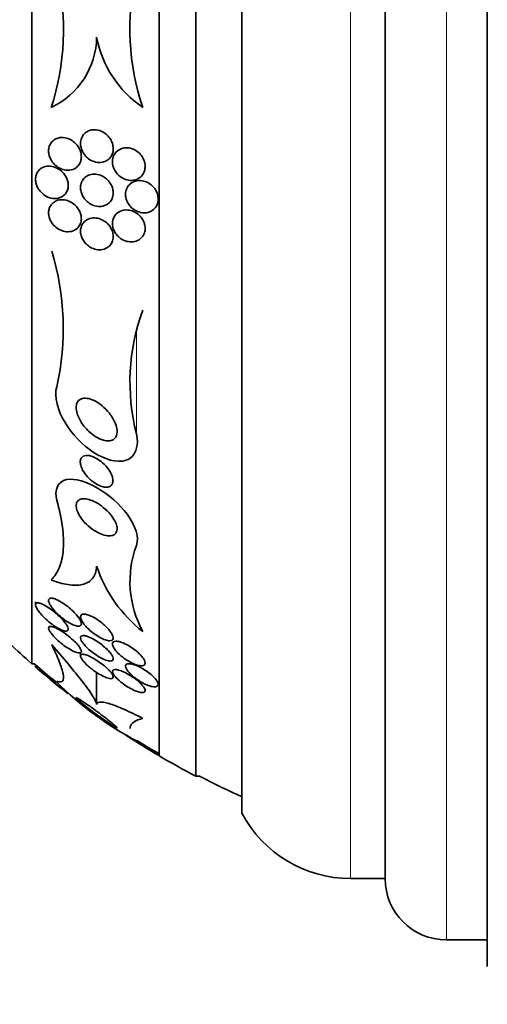
# Model space of a CAD drawing. Units: millimetres. Extents: x 0 to 1443, y 0 to 1205.
# Drawn here: x 311 to 322, y 648 to 672 of the extents above; entities that cross this region are included whole.
import ezdxf
from ezdxf import colors
from ezdxf.entities.mleader import LeaderData, LeaderLine
from ezdxf.math import Vec2, Vec3

# ---------------------------------------------------------------- set-up
doc = ezdxf.new("R2010")
doc.units = ezdxf.units.MM
doc.layers.add('DV2_Défaut', color=7, linetype='Continuous')
doc.layers.add('Défaut', color=7, linetype='Continuous')

# ---------------------------------------------------------------- blocks, each defined once
blk = doc.blocks.new('_DOT')
at = {"color": 0}
blk.add_line((0, 0), (-1, 0), dxfattribs=at)
at = {"color": 0, "const_width": 0.333}
blk.add_lwpolyline([(-0.1665, 0, 1), (0.1665, 0, 1)], format="xyb", close=True, dxfattribs=at)
blk = doc.blocks.new('SE1')
at = {"layer": 'DV2_Défaut', "color": 7, "linetype": 'Continuous', "lineweight": 35}
for p, q in [((322.48, 649.198), (322.48, 694.508)), ((319.98, 651.353), (319.98, 692.353)), ((316.48, 652.947), (316.48, 690.759)), ((315.354, 653.853), (315.354, 689.853)), ((314.452, 654.353), (314.452, 689.353)), ((311.341, 656.603), (311.341, 687.103)), ((311.432, 668.46), (311.432, 668.441)), ((311.432, 658.114), (311.432, 658.04)), ((312.532, 656.875), (312.532, 656.791)), ((311.341, 656.603), (311.401, 656.603)), ((311.432, 656.576), (311.432, 656.521)), ((311.752, 656.303), (311.752, 656.269)), ((312.926, 655.603), (312.926, 656.389)), ((313.332, 656.278), (313.332, 656.359)), ((314.112, 654.577), (314.112, 654.604)), ((314.432, 654.366), (314.432, 654.411)), ((315.354, 653.853), (315.44, 653.853)), ((319.13, 651.353), (319.98, 651.353)), ((321.48, 649.853), (322.48, 649.853))]:
    blk.add_line(p, q, dxfattribs=at)
at = {"layer": 'DV2_Défaut', "color": 7, "linetype": 'Continuous', "lineweight": 18}
for p, q in [((321.48, 649.853), (321.48, 693.853)), ((319.13, 651.353), (319.13, 692.353)), ((313.899, 662.225), (313.899, 664.697))]:
    blk.add_line(p, q, dxfattribs=at)
at = {"layer": 'DV2_Défaut', "color": 7, "linetype": 'Continuous', "lineweight": 35}
for centre, radius, start, end in [((306.115, 672.074), 6, 341.7711, 13.35), ((319.617, 672.104), 5.877, 166.652, 198.9216), ((310.994, 671.947), 1.932, 295.1206, 359.1908), ((315.564, 672.421), 2.685, 190.7686, 235.8888), ((305.625, 664.796), 6.486, 347.3265, 16.9686), ((318.799, 663.479), 5.058, 159.617, 194.3537), ((316.273, 658.614), 2.532, 159.6282, 208.9861), ((316.172, 660.083), 3.426, 198.6398, 231.8924), ((324.74, 671.853), 20.3, 226.6022, 228.6972), ((324.74, 671.853), 20.26, 228.8247, 230.8143), ((343.756, 694.923), 50.193, 229.9096, 231.093), ((324.74, 671.853), 20.3, 229.0496, 231.9598), ((317.628, 661.828), 8.027, 224.8959, 242.5297), ((324.74, 671.853), 20.3, 236.8406, 239.4771), ((324.74, 671.853), 20.26, 237.7417, 239.4839), ((324.74, 671.853), 20.3, 239.5497, 242.4614), ((324.74, 671.853), 20.26, 242.6769, 245.9388), ((319.13, 654.353), 3, 207.9529, 270), ((321.48, 651.353), 1.5, 180, 270)]:
    blk.add_arc(centre, radius, start, end, dxfattribs=at)
for points, knots in [([(313.293, 669.026), (313.309, 669.056), (313.32, 669.09), (313.327, 669.126), (313.333, 669.161), (313.334, 669.199), (313.33, 669.236), (313.325, 669.273), (313.316, 669.309), (313.303, 669.343), (313.289, 669.38), (313.27, 669.415), (313.248, 669.446), (313.223, 669.482), (313.193, 669.515), (313.162, 669.542), (313.124, 669.574), (313.082, 669.6), (313.039, 669.618), (312.989, 669.64), (312.937, 669.652), (312.886, 669.654), (312.831, 669.657), (312.776, 669.648), (312.726, 669.626), (312.689, 669.61), (312.654, 669.587), (312.625, 669.557), (312.601, 669.532), (312.579, 669.501), (312.564, 669.467), (312.548, 669.433), (312.537, 669.393), (312.534, 669.353), (312.53, 669.317), (312.533, 669.279), (312.539, 669.243), (312.546, 669.207), (312.558, 669.171), (312.573, 669.138), (312.59, 669.101), (312.611, 669.067), (312.635, 669.037), (312.663, 669.001), (312.696, 668.969), (312.731, 668.944), (312.773, 668.913), (312.818, 668.89), (312.864, 668.875), (312.916, 668.857), (312.971, 668.85), (313.024, 668.854), (313.078, 668.858), (313.132, 668.874), (313.179, 668.903), (313.21, 668.923), (313.24, 668.949), (313.264, 668.98), (313.275, 668.994), (313.285, 669.01), (313.293, 669.026)], [0, 0, 0, 0, 0.04002, 0.04002, 0.04002, 0.080122, 0.080122, 0.080122, 0.119457, 0.119457, 0.119457, 0.161787, 0.161787, 0.161787, 0.210754, 0.210754, 0.210754, 0.268998, 0.268998, 0.268998, 0.336869, 0.336869, 0.336869, 0.40979, 0.40979, 0.40979, 0.462853, 0.462853, 0.462853, 0.507074, 0.507074, 0.507074, 0.55163, 0.55163, 0.55163, 0.591234, 0.591234, 0.591234, 0.630492, 0.630492, 0.630492, 0.674108, 0.674108, 0.674108, 0.725599, 0.725599, 0.725599, 0.787131, 0.787131, 0.787131, 0.857532, 0.857532, 0.857532, 0.92981, 0.92981, 0.92981, 0.978135, 0.978135, 0.978135, 1, 1, 1, 1]), ([(312.506, 668.819), (312.522, 668.847), (312.535, 668.878), (312.543, 668.912), (312.551, 668.946), (312.554, 668.983), (312.551, 669.02), (312.549, 669.055), (312.542, 669.091), (312.531, 669.124), (312.519, 669.16), (312.503, 669.194), (312.485, 669.225), (312.463, 669.261), (312.437, 669.293), (312.409, 669.321), (312.375, 669.355), (312.337, 669.383), (312.298, 669.405), (312.251, 669.432), (312.201, 669.45), (312.151, 669.458), (312.095, 669.468), (312.038, 669.467), (311.985, 669.452), (311.944, 669.441), (311.904, 669.421), (311.869, 669.393), (311.842, 669.371), (311.817, 669.343), (311.798, 669.31), (311.781, 669.282), (311.768, 669.25), (311.761, 669.215), (311.753, 669.181), (311.75, 669.143), (311.753, 669.106), (311.756, 669.072), (311.763, 669.036), (311.774, 669.003), (311.785, 668.968), (311.801, 668.934), (311.82, 668.904), (311.846, 668.86), (311.879, 668.821), (311.915, 668.788), (311.96, 668.748), (312.01, 668.717), (312.061, 668.696), (312.112, 668.675), (312.166, 668.664), (312.219, 668.664), (312.275, 668.663), (312.332, 668.675), (312.383, 668.702), (312.416, 668.719), (312.448, 668.743), (312.474, 668.774), (312.486, 668.787), (312.496, 668.802), (312.506, 668.819)], [0, 0, 0, 0, 0.038611, 0.038611, 0.038611, 0.077379, 0.077379, 0.077379, 0.114578, 0.114578, 0.114578, 0.153713, 0.153713, 0.153713, 0.199009, 0.199009, 0.199009, 0.253924, 0.253924, 0.253924, 0.320382, 0.320382, 0.320382, 0.395836, 0.395836, 0.395836, 0.454195, 0.454195, 0.454195, 0.500339, 0.500339, 0.500339, 0.539403, 0.539403, 0.539403, 0.578649, 0.578649, 0.578649, 0.615226, 0.615226, 0.615226, 0.654036, 0.654036, 0.654036, 0.710153, 0.710153, 0.710153, 0.780187, 0.780187, 0.780187, 0.850863, 0.850863, 0.850863, 0.927412, 0.927412, 0.927412, 0.977646, 0.977646, 0.977646, 1, 1, 1, 1]), ([(314.047, 668.551), (314.068, 668.579), (314.084, 668.612), (314.096, 668.647), (314.107, 668.683), (314.113, 668.722), (314.112, 668.761), (314.112, 668.798), (314.106, 668.837), (314.096, 668.873), (314.085, 668.911), (314.069, 668.947), (314.049, 668.98), (314.027, 669.016), (314.001, 669.049), (313.972, 669.078), (313.938, 669.111), (313.901, 669.138), (313.861, 669.159), (313.816, 669.184), (313.768, 669.2), (313.72, 669.208), (313.667, 669.216), (313.613, 669.215), (313.563, 669.202), (313.513, 669.19), (313.466, 669.166), (313.426, 669.131), (313.398, 669.107), (313.373, 669.077), (313.354, 669.043), (313.336, 669.008), (313.322, 668.968), (313.316, 668.926), (313.311, 668.889), (313.311, 668.85), (313.317, 668.811), (313.323, 668.774), (313.334, 668.737), (313.349, 668.703), (313.365, 668.666), (313.386, 668.632), (313.41, 668.601), (313.438, 668.565), (313.47, 668.534), (313.504, 668.509), (313.544, 668.479), (313.587, 668.456), (313.632, 668.441), (313.682, 668.423), (313.735, 668.415), (313.785, 668.417), (313.838, 668.419), (313.891, 668.432), (313.937, 668.457), (313.979, 668.479), (314.017, 668.511), (314.047, 668.551)], [0, 0, 0, 0, 0.043179, 0.043179, 0.043179, 0.086533, 0.086533, 0.086533, 0.127962, 0.127962, 0.127962, 0.170261, 0.170261, 0.170261, 0.217132, 0.217132, 0.217132, 0.271283, 0.271283, 0.271283, 0.333833, 0.333833, 0.333833, 0.402587, 0.402587, 0.402587, 0.470707, 0.470707, 0.470707, 0.518093, 0.518093, 0.518093, 0.56584, 0.56584, 0.56584, 0.60825, 0.60825, 0.60825, 0.649169, 0.649169, 0.649169, 0.693156, 0.693156, 0.693156, 0.743539, 0.743539, 0.743539, 0.802339, 0.802339, 0.802339, 0.868935, 0.868935, 0.868935, 0.938256, 0.938256, 0.938256, 1, 1, 1, 1]), ([(312.162, 668.087), (312.182, 668.112), (312.199, 668.141), (312.211, 668.175), (312.224, 668.208), (312.231, 668.245), (312.232, 668.284), (312.233, 668.319), (312.229, 668.355), (312.221, 668.39), (312.212, 668.425), (312.2, 668.458), (312.184, 668.49), (312.167, 668.524), (312.145, 668.556), (312.122, 668.585), (312.087, 668.626), (312.046, 668.662), (312.004, 668.689), (311.961, 668.716), (311.916, 668.737), (311.87, 668.749), (311.816, 668.764), (311.76, 668.769), (311.707, 668.761), (311.651, 668.754), (311.597, 668.733), (311.551, 668.697), (311.523, 668.676), (311.498, 668.648), (311.478, 668.615), (311.462, 668.588), (311.449, 668.556), (311.441, 668.521), (311.433, 668.487), (311.43, 668.449), (311.433, 668.411), (311.436, 668.377), (311.444, 668.342), (311.454, 668.31), (311.466, 668.276), (311.481, 668.243), (311.499, 668.213), (311.525, 668.171), (311.557, 668.133), (311.591, 668.101), (311.635, 668.061), (311.684, 668.03), (311.733, 668.008), (311.783, 667.986), (311.836, 667.974), (311.887, 667.972), (311.945, 667.969), (312.002, 667.979), (312.054, 668.003), (312.094, 668.021), (312.131, 668.05), (312.162, 668.087)], [0, 0, 0, 0, 0.040888, 0.040888, 0.040888, 0.08211, 0.08211, 0.08211, 0.119683, 0.119683, 0.119683, 0.156282, 0.156282, 0.156282, 0.196922, 0.196922, 0.196922, 0.257337, 0.257337, 0.257337, 0.318585, 0.318585, 0.318585, 0.392613, 0.392613, 0.392613, 0.470662, 0.470662, 0.470662, 0.517974, 0.517974, 0.517974, 0.557495, 0.557495, 0.557495, 0.597287, 0.597287, 0.597287, 0.633146, 0.633146, 0.633146, 0.670197, 0.670197, 0.670197, 0.723606, 0.723606, 0.723606, 0.791981, 0.791981, 0.791981, 0.86124, 0.86124, 0.86124, 0.939248, 0.939248, 0.939248, 1, 1, 1, 1]), ([(313.226, 667.862), (313.253, 667.886), (313.276, 667.916), (313.294, 667.949), (313.311, 667.983), (313.324, 668.022), (313.329, 668.063), (313.334, 668.1), (313.333, 668.14), (313.326, 668.178), (313.32, 668.214), (313.309, 668.25), (313.294, 668.283), (313.278, 668.319), (313.257, 668.352), (313.234, 668.382), (313.207, 668.416), (313.176, 668.446), (313.144, 668.471), (313.105, 668.5), (313.063, 668.524), (313.021, 668.54), (312.971, 668.558), (312.919, 668.568), (312.869, 668.568), (312.815, 668.569), (312.761, 668.558), (312.713, 668.535), (312.676, 668.517), (312.642, 668.492), (312.614, 668.46), (312.59, 668.434), (312.57, 668.403), (312.556, 668.367), (312.542, 668.332), (312.534, 668.291), (312.532, 668.25), (312.531, 668.214), (312.535, 668.176), (312.545, 668.139), (312.554, 668.104), (312.567, 668.069), (312.584, 668.037), (312.603, 668.002), (312.626, 667.969), (312.651, 667.941), (312.681, 667.907), (312.715, 667.878), (312.75, 667.855), (312.793, 667.827), (312.838, 667.807), (312.883, 667.794), (312.936, 667.78), (312.99, 667.775), (313.041, 667.781), (313.094, 667.787), (313.146, 667.805), (313.191, 667.835), (313.204, 667.844), (313.215, 667.853), (313.226, 667.862)], [0, 0, 0, 0, 0.046331, 0.046331, 0.046331, 0.093055, 0.093055, 0.093055, 0.134952, 0.134952, 0.134952, 0.174336, 0.174336, 0.174336, 0.21615, 0.21615, 0.21615, 0.264137, 0.264137, 0.264137, 0.321067, 0.321067, 0.321067, 0.387683, 0.387683, 0.387683, 0.460191, 0.460191, 0.460191, 0.515058, 0.515058, 0.515058, 0.560435, 0.560435, 0.560435, 0.606193, 0.606193, 0.606193, 0.646374, 0.646374, 0.646374, 0.685515, 0.685515, 0.685515, 0.728494, 0.728494, 0.728494, 0.778919, 0.778919, 0.778919, 0.839152, 0.839152, 0.839152, 0.908548, 0.908548, 0.908548, 0.980907, 0.980907, 0.980907, 1, 1, 1, 1]), ([(314.366, 667.756), (314.387, 667.784), (314.404, 667.818), (314.416, 667.854), (314.427, 667.89), (314.433, 667.929), (314.432, 667.969), (314.431, 668.007), (314.425, 668.046), (314.413, 668.083), (314.402, 668.12), (314.385, 668.156), (314.364, 668.189), (314.342, 668.224), (314.315, 668.256), (314.285, 668.284), (314.252, 668.315), (314.214, 668.341), (314.175, 668.361), (314.131, 668.384), (314.083, 668.399), (314.036, 668.406), (313.985, 668.414), (313.932, 668.411), (313.884, 668.399), (313.835, 668.387), (313.787, 668.364), (313.748, 668.331), (313.719, 668.306), (313.693, 668.275), (313.674, 668.24), (313.655, 668.205), (313.641, 668.164), (313.635, 668.121), (313.63, 668.083), (313.631, 668.043), (313.638, 668.003), (313.645, 667.966), (313.657, 667.929), (313.673, 667.895), (313.69, 667.859), (313.712, 667.825), (313.737, 667.795), (313.765, 667.761), (313.797, 667.731), (313.832, 667.707), (313.871, 667.679), (313.914, 667.658), (313.958, 667.644), (314.007, 667.628), (314.059, 667.621), (314.108, 667.623), (314.16, 667.626), (314.211, 667.639), (314.257, 667.663), (314.298, 667.685), (314.336, 667.716), (314.366, 667.756)], [0, 0, 0, 0, 0.044778, 0.044778, 0.044778, 0.089766, 0.089766, 0.089766, 0.13233, 0.13233, 0.13233, 0.174917, 0.174917, 0.174917, 0.22125, 0.22125, 0.22125, 0.274068, 0.274068, 0.274068, 0.334693, 0.334693, 0.334693, 0.401636, 0.401636, 0.401636, 0.469263, 0.469263, 0.469263, 0.518793, 0.518793, 0.518793, 0.568716, 0.568716, 0.568716, 0.612734, 0.612734, 0.612734, 0.654399, 0.654399, 0.654399, 0.69829, 0.69829, 0.69829, 0.747759, 0.747759, 0.747759, 0.804919, 0.804919, 0.804919, 0.869604, 0.869604, 0.869604, 0.937768, 0.937768, 0.937768, 1, 1, 1, 1]), ([(312.447, 667.24), (312.473, 667.264), (312.497, 667.293), (312.515, 667.326), (312.532, 667.36), (312.545, 667.4), (312.55, 667.443), (312.554, 667.479), (312.552, 667.518), (312.545, 667.556), (312.538, 667.591), (312.527, 667.626), (312.512, 667.658), (312.496, 667.692), (312.476, 667.724), (312.454, 667.752), (312.428, 667.785), (312.399, 667.814), (312.368, 667.839), (312.331, 667.868), (312.291, 667.892), (312.25, 667.909), (312.201, 667.93), (312.15, 667.941), (312.101, 667.944), (312.045, 667.947), (311.99, 667.938), (311.94, 667.917), (311.902, 667.901), (311.866, 667.877), (311.836, 667.845), (311.812, 667.819), (311.792, 667.789), (311.777, 667.753), (311.765, 667.724), (311.756, 667.69), (311.753, 667.655), (311.75, 667.62), (311.752, 667.582), (311.76, 667.546), (311.767, 667.512), (311.778, 667.478), (311.793, 667.446), (311.808, 667.413), (311.828, 667.381), (311.85, 667.353), (311.882, 667.312), (311.919, 667.278), (311.957, 667.25), (312.006, 667.215), (312.058, 667.191), (312.11, 667.176), (312.163, 667.162), (312.217, 667.157), (312.268, 667.163), (312.323, 667.169), (312.377, 667.188), (312.422, 667.221), (312.431, 667.227), (312.439, 667.233), (312.447, 667.24)], [0, 0, 0, 0, 0.047168, 0.047168, 0.047168, 0.094864, 0.094864, 0.094864, 0.135982, 0.135982, 0.135982, 0.173195, 0.173195, 0.173195, 0.212346, 0.212346, 0.212346, 0.257693, 0.257693, 0.257693, 0.312683, 0.312683, 0.312683, 0.379214, 0.379214, 0.379214, 0.454685, 0.454685, 0.454685, 0.512853, 0.512853, 0.512853, 0.558874, 0.558874, 0.558874, 0.597867, 0.597867, 0.597867, 0.63704, 0.63704, 0.63704, 0.673594, 0.673594, 0.673594, 0.712425, 0.712425, 0.712425, 0.768619, 0.768619, 0.768619, 0.838717, 0.838717, 0.838717, 0.909451, 0.909451, 0.909451, 0.985959, 0.985959, 0.985959, 1, 1, 1, 1]), ([(313.994, 666.989), (314.023, 667.013), (314.049, 667.043), (314.069, 667.077), (314.089, 667.112), (314.103, 667.152), (314.109, 667.195), (314.114, 667.233), (314.114, 667.274), (314.106, 667.314), (314.1, 667.351), (314.088, 667.388), (314.071, 667.422), (314.055, 667.458), (314.033, 667.491), (314.009, 667.52), (313.981, 667.553), (313.95, 667.582), (313.917, 667.606), (313.879, 667.633), (313.837, 667.654), (313.795, 667.669), (313.747, 667.686), (313.698, 667.694), (313.65, 667.693), (313.597, 667.693), (313.546, 667.682), (313.499, 667.661), (313.454, 667.64), (313.413, 667.608), (313.381, 667.567), (313.359, 667.539), (313.341, 667.505), (313.329, 667.468), (313.317, 667.432), (313.311, 667.39), (313.313, 667.349), (313.314, 667.311), (313.321, 667.273), (313.333, 667.236), (313.345, 667.2), (313.362, 667.166), (313.382, 667.134), (313.404, 667.1), (313.43, 667.069), (313.459, 667.042), (313.491, 667.011), (313.528, 666.985), (313.566, 666.966), (313.609, 666.943), (313.656, 666.927), (313.702, 666.919), (313.753, 666.91), (313.806, 666.911), (313.855, 666.922), (313.905, 666.933), (313.954, 666.956), (313.994, 666.989)], [0, 0, 0, 0, 0.049984, 0.049984, 0.049984, 0.100385, 0.100385, 0.100385, 0.145304, 0.145304, 0.145304, 0.186657, 0.186657, 0.186657, 0.22923, 0.22923, 0.22923, 0.27667, 0.27667, 0.27667, 0.331582, 0.331582, 0.331582, 0.394859, 0.394859, 0.394859, 0.463901, 0.463901, 0.463901, 0.531492, 0.531492, 0.531492, 0.578055, 0.578055, 0.578055, 0.624948, 0.624948, 0.624948, 0.666955, 0.666955, 0.666955, 0.707982, 0.707982, 0.707982, 0.752446, 0.752446, 0.752446, 0.803565, 0.803565, 0.803565, 0.863189, 0.863189, 0.863189, 0.930334, 0.930334, 0.930334, 1, 1, 1, 1]), ([(313.173, 666.764), (313.208, 666.784), (313.24, 666.811), (313.265, 666.844), (313.287, 666.872), (313.305, 666.905), (313.316, 666.942), (313.328, 666.979), (313.334, 667.02), (313.332, 667.062), (313.33, 667.098), (313.323, 667.136), (313.311, 667.172), (313.299, 667.207), (313.283, 667.241), (313.263, 667.272), (313.242, 667.305), (313.217, 667.336), (313.189, 667.363), (313.158, 667.393), (313.122, 667.419), (313.086, 667.439), (313.043, 667.463), (312.997, 667.48), (312.952, 667.49), (312.9, 667.5), (312.848, 667.501), (312.798, 667.492), (312.746, 667.483), (312.696, 667.462), (312.654, 667.429), (312.624, 667.406), (312.597, 667.377), (312.576, 667.341), (312.559, 667.312), (312.546, 667.278), (312.539, 667.241), (312.532, 667.205), (312.53, 667.165), (312.535, 667.125), (312.54, 667.089), (312.55, 667.053), (312.564, 667.019), (312.578, 666.985), (312.596, 666.952), (312.618, 666.923), (312.641, 666.89), (312.669, 666.86), (312.699, 666.835), (312.733, 666.805), (312.772, 666.781), (312.81, 666.763), (312.857, 666.741), (312.905, 666.728), (312.953, 666.722), (313.006, 666.717), (313.06, 666.721), (313.109, 666.737), (313.131, 666.744), (313.153, 666.753), (313.173, 666.764)], [0, 0, 0, 0, 0.054789, 0.054789, 0.054789, 0.1009, 0.1009, 0.1009, 0.147396, 0.147396, 0.147396, 0.188165, 0.188165, 0.188165, 0.227582, 0.227582, 0.227582, 0.270388, 0.270388, 0.270388, 0.32013, 0.32013, 0.32013, 0.379317, 0.379317, 0.379317, 0.44795, 0.44795, 0.44795, 0.520867, 0.520867, 0.520867, 0.572595, 0.572595, 0.572595, 0.616039, 0.616039, 0.616039, 0.659781, 0.659781, 0.659781, 0.69908, 0.69908, 0.69908, 0.73856, 0.73856, 0.73856, 0.782776, 0.782776, 0.782776, 0.835147, 0.835147, 0.835147, 0.897636, 0.897636, 0.897636, 0.968602, 0.968602, 0.968602, 1, 1, 1, 1]), ([(311.953, 663.373), (311.875, 663.131), (311.979, 662.785), (312.326, 662.206), (312.575, 661.948), (313.112, 661.599), (313.42, 661.502), (313.875, 661.652), (313.971, 661.926), (313.899, 662.225)], [0, 0, 0, 0, 0.25, 0.25, 0.5, 0.5, 0.75, 0.75, 1, 1, 1, 1]), ([(313.327, 662.078), (313.296, 662.06), (313.258, 662.05), (313.218, 662.048), (313.178, 662.046), (313.135, 662.052), (313.092, 662.064), (313.03, 662.081), (312.967, 662.11), (312.906, 662.147), (312.845, 662.185), (312.785, 662.232), (312.73, 662.284), (312.666, 662.346), (312.606, 662.417), (312.557, 662.492), (312.518, 662.553), (312.484, 662.618), (312.461, 662.683), (312.443, 662.733), (312.431, 662.785), (312.427, 662.833), (312.424, 662.873), (312.427, 662.912), (312.437, 662.946), (312.446, 662.98), (312.463, 663.011), (312.485, 663.033), (312.506, 663.054), (312.531, 663.07), (312.559, 663.08), (312.589, 663.09), (312.622, 663.094), (312.657, 663.092), (312.707, 663.09), (312.76, 663.077), (312.813, 663.056), (312.88, 663.03), (312.948, 662.991), (313.011, 662.944), (313.076, 662.896), (313.138, 662.839), (313.193, 662.777), (313.255, 662.708), (313.309, 662.63), (313.35, 662.55), (313.378, 662.495), (313.401, 662.438), (313.413, 662.382), (313.424, 662.337), (313.429, 662.292), (313.425, 662.251), (313.422, 662.209), (313.411, 662.171), (313.392, 662.141), (313.376, 662.114), (313.353, 662.093), (313.327, 662.078)], [0, 0, 0, 0, 0.044821, 0.044821, 0.044821, 0.089208, 0.089208, 0.089208, 0.15268, 0.15268, 0.15268, 0.216937, 0.216937, 0.216937, 0.29246, 0.29246, 0.29246, 0.353226, 0.353226, 0.353226, 0.400456, 0.400456, 0.400456, 0.439729, 0.439729, 0.439729, 0.479237, 0.479237, 0.479237, 0.515329, 0.515329, 0.515329, 0.55304, 0.55304, 0.55304, 0.607594, 0.607594, 0.607594, 0.67678, 0.67678, 0.67678, 0.74675, 0.74675, 0.74675, 0.824229, 0.824229, 0.824229, 0.876758, 0.876758, 0.876758, 0.919738, 0.919738, 0.919738, 0.963104, 0.963104, 0.963104, 1, 1, 1, 1]), ([(313.219, 660.924), (313.187, 660.915), (313.15, 660.914), (313.112, 660.92), (313.074, 660.926), (313.034, 660.938), (312.994, 660.955), (312.947, 660.976), (312.9, 661.003), (312.854, 661.036), (312.802, 661.073), (312.751, 661.118), (312.705, 661.168), (312.658, 661.22), (312.616, 661.278), (312.584, 661.337), (312.563, 661.377), (312.547, 661.417), (312.537, 661.456), (312.528, 661.489), (312.525, 661.522), (312.527, 661.551), (312.529, 661.58), (312.537, 661.607), (312.551, 661.628), (312.563, 661.647), (312.58, 661.663), (312.6, 661.673), (312.62, 661.684), (312.645, 661.69), (312.671, 661.692), (312.7, 661.695), (312.733, 661.691), (312.766, 661.684), (312.806, 661.674), (312.847, 661.658), (312.889, 661.638), (312.938, 661.613), (312.988, 661.581), (313.034, 661.544), (313.087, 661.502), (313.138, 661.453), (313.182, 661.399), (313.218, 661.356), (313.25, 661.308), (313.274, 661.26), (313.294, 661.222), (313.31, 661.182), (313.318, 661.144), (313.327, 661.106), (313.329, 661.068), (313.323, 661.037), (313.317, 661.009), (313.306, 660.985), (313.29, 660.967), (313.275, 660.95), (313.256, 660.937), (313.234, 660.929), (313.229, 660.927), (313.224, 660.925), (313.219, 660.924)], [0, 0, 0, 0, 0.052209, 0.052209, 0.052209, 0.103915, 0.103915, 0.103915, 0.165098, 0.165098, 0.165098, 0.2364, 0.2364, 0.2364, 0.311161, 0.311161, 0.311161, 0.360223, 0.360223, 0.360223, 0.401597, 0.401597, 0.401597, 0.443229, 0.443229, 0.443229, 0.481046, 0.481046, 0.481046, 0.519886, 0.519886, 0.519886, 0.564296, 0.564296, 0.564296, 0.617802, 0.617802, 0.617802, 0.682371, 0.682371, 0.682371, 0.75575, 0.75575, 0.75575, 0.815655, 0.815655, 0.815655, 0.863883, 0.863883, 0.863883, 0.912643, 0.912643, 0.912643, 0.953877, 0.953877, 0.953877, 0.991877, 0.991877, 0.991877, 1, 1, 1, 1]), ([(311.953, 660.592), (311.879, 660.86), (311.983, 661.063), (312.399, 661.142), (312.68, 661.052), (313.221, 660.736), (313.483, 660.511), (313.873, 659.983), (313.976, 659.683), (313.899, 659.496)], [0, 0, 0, 0, 0.25, 0.25, 0.5, 0.5, 0.75, 0.75, 1, 1, 1, 1]), ([(313.296, 659.733), (313.256, 659.724), (313.208, 659.725), (313.159, 659.734), (313.109, 659.743), (313.056, 659.761), (313.004, 659.784), (312.943, 659.811), (312.88, 659.848), (312.82, 659.891), (312.754, 659.939), (312.689, 659.996), (312.632, 660.058), (312.586, 660.108), (312.544, 660.163), (312.51, 660.218), (312.482, 660.264), (312.46, 660.31), (312.445, 660.355), (312.431, 660.4), (312.424, 660.444), (312.427, 660.482), (312.43, 660.515), (312.439, 660.543), (312.455, 660.566), (312.47, 660.588), (312.491, 660.604), (312.515, 660.615), (312.542, 660.627), (312.573, 660.633), (312.607, 660.634), (312.646, 660.635), (312.689, 660.628), (312.733, 660.616), (312.786, 660.602), (312.842, 660.579), (312.897, 660.55), (312.962, 660.516), (313.027, 660.473), (313.089, 660.424), (313.154, 660.371), (313.217, 660.309), (313.271, 660.244), (313.31, 660.196), (313.344, 660.144), (313.371, 660.093), (313.393, 660.051), (313.41, 660.007), (313.419, 659.967), (313.428, 659.926), (313.429, 659.887), (313.422, 659.854), (313.415, 659.825), (313.402, 659.799), (313.383, 659.78), (313.365, 659.761), (313.341, 659.746), (313.313, 659.738), (313.308, 659.736), (313.302, 659.735), (313.296, 659.733)], [0, 0, 0, 0, 0.055584, 0.055584, 0.055584, 0.11068, 0.11068, 0.11068, 0.1753, 0.1753, 0.1753, 0.247679, 0.247679, 0.247679, 0.306246, 0.306246, 0.306246, 0.353685, 0.353685, 0.353685, 0.401616, 0.401616, 0.401616, 0.442549, 0.442549, 0.442549, 0.480989, 0.480989, 0.480989, 0.522397, 0.522397, 0.522397, 0.570711, 0.570711, 0.570711, 0.62877, 0.62877, 0.62877, 0.696909, 0.696909, 0.696909, 0.77016, 0.77016, 0.77016, 0.823539, 0.823539, 0.823539, 0.868185, 0.868185, 0.868185, 0.91317, 0.91317, 0.91317, 0.953128, 0.953128, 0.953128, 0.992412, 0.992412, 0.992412, 1, 1, 1, 1]), ([(311.814, 658.652), (311.898, 658.734), (311.965, 658.837), (312.065, 659.087), (312.097, 659.235), (312.122, 659.568), (312.115, 659.751), (312.062, 660.151), (312.016, 660.368), (311.953, 660.592)], [0, 0, 0, 0, 0.25, 0.25, 0.5, 0.5, 0.75, 0.75, 1, 1, 1, 1]), ([(312.926, 658.988), (312.923, 658.865), (312.888, 658.762), (312.766, 658.611), (312.679, 658.562), (312.471, 658.514), (312.351, 658.515), (312.095, 658.555), (311.957, 658.595), (311.814, 658.652)], [0, 0, 0, 0, 0.25, 0.25, 0.5, 0.5, 0.75, 0.75, 1, 1, 1, 1]), ([(312.482, 657.734), (312.453, 657.774), (312.418, 657.815), (312.38, 657.855), (312.342, 657.894), (312.3, 657.932), (312.258, 657.968), (312.208, 658.01), (312.154, 658.05), (312.103, 658.084), (312.046, 658.121), (311.989, 658.153), (311.938, 658.174), (311.902, 658.189), (311.868, 658.2), (311.839, 658.203), (311.816, 658.206), (311.796, 658.205), (311.781, 658.198), (311.766, 658.191), (311.756, 658.178), (311.753, 658.161), (311.75, 658.146), (311.753, 658.126), (311.76, 658.105), (311.766, 658.083), (311.778, 658.06), (311.792, 658.035), (311.808, 658.007), (311.828, 657.978), (311.851, 657.949), (311.885, 657.907), (311.925, 657.863), (311.967, 657.823), (312.01, 657.781), (312.055, 657.742), (312.102, 657.706), (312.157, 657.663), (312.213, 657.625), (312.268, 657.594), (312.314, 657.569), (312.359, 657.547), (312.399, 657.534), (312.431, 657.524), (312.461, 657.518), (312.485, 657.518), (312.506, 657.519), (312.523, 657.523), (312.534, 657.533), (312.546, 657.543), (312.552, 657.557), (312.552, 657.576), (312.552, 657.593), (312.547, 657.614), (312.538, 657.636), (312.529, 657.659), (312.515, 657.684), (312.499, 657.709), (312.493, 657.717), (312.488, 657.726), (312.482, 657.734)], [0, 0, 0, 0, 0.058783, 0.058783, 0.058783, 0.117024, 0.117024, 0.117024, 0.186778, 0.186778, 0.186778, 0.263342, 0.263342, 0.263342, 0.316494, 0.316494, 0.316494, 0.359609, 0.359609, 0.359609, 0.403131, 0.403131, 0.403131, 0.440899, 0.440899, 0.440899, 0.477901, 0.477901, 0.477901, 0.519361, 0.519361, 0.519361, 0.581081, 0.581081, 0.581081, 0.643587, 0.643587, 0.643587, 0.717634, 0.717634, 0.717634, 0.780328, 0.780328, 0.780328, 0.829804, 0.829804, 0.829804, 0.871006, 0.871006, 0.871006, 0.91248, 0.91248, 0.91248, 0.949943, 0.949943, 0.949943, 0.988069, 0.988069, 0.988069, 1, 1, 1, 1]), ([(312.154, 657.402), (312.176, 657.399), (312.194, 657.4), (312.208, 657.406), (312.221, 657.412), (312.23, 657.423), (312.232, 657.439), (312.234, 657.453), (312.23, 657.472), (312.223, 657.493), (312.215, 657.513), (312.203, 657.536), (312.188, 657.56), (312.171, 657.586), (312.15, 657.614), (312.127, 657.641), (312.094, 657.682), (312.054, 657.724), (312.013, 657.763), (311.971, 657.803), (311.927, 657.841), (311.882, 657.877), (311.828, 657.92), (311.772, 657.959), (311.72, 657.992), (311.664, 658.027), (311.609, 658.055), (311.562, 658.072), (311.532, 658.082), (311.506, 658.088), (311.484, 658.088), (311.467, 658.088), (311.452, 658.083), (311.443, 658.074), (311.434, 658.065), (311.431, 658.05), (311.433, 658.032), (311.435, 658.015), (311.441, 657.995), (311.452, 657.974), (311.462, 657.951), (311.477, 657.927), (311.494, 657.902), (311.519, 657.866), (311.55, 657.829), (311.583, 657.792), (311.625, 657.746), (311.673, 657.7), (311.721, 657.658), (311.771, 657.615), (311.822, 657.574), (311.873, 657.539), (311.93, 657.499), (311.988, 657.464), (312.04, 657.44), (312.082, 657.42), (312.122, 657.406), (312.154, 657.402)], [0, 0, 0, 0, 0.04164, 0.04164, 0.04164, 0.083645, 0.083645, 0.083645, 0.121575, 0.121575, 0.121575, 0.15805, 0.15805, 0.15805, 0.198221, 0.198221, 0.198221, 0.257678, 0.257678, 0.257678, 0.317961, 0.317961, 0.317961, 0.391235, 0.391235, 0.391235, 0.469437, 0.469437, 0.469437, 0.518016, 0.518016, 0.518016, 0.558199, 0.558199, 0.558199, 0.598691, 0.598691, 0.598691, 0.634737, 0.634737, 0.634737, 0.671477, 0.671477, 0.671477, 0.723895, 0.723895, 0.723895, 0.791195, 0.791195, 0.791195, 0.859419, 0.859419, 0.859419, 0.937208, 0.937208, 0.937208, 1, 1, 1, 1]), ([(313.089, 657.568), (313.038, 657.611), (312.982, 657.653), (312.927, 657.688), (312.873, 657.723), (312.817, 657.753), (312.766, 657.775), (312.725, 657.792), (312.686, 657.805), (312.652, 657.811), (312.624, 657.815), (312.598, 657.815), (312.579, 657.81), (312.559, 657.805), (312.545, 657.793), (312.538, 657.777), (312.531, 657.762), (312.531, 657.743), (312.535, 657.722), (312.54, 657.701), (312.549, 657.678), (312.562, 657.654), (312.576, 657.627), (312.595, 657.599), (312.617, 657.571), (312.642, 657.538), (312.672, 657.505), (312.704, 657.473), (312.742, 657.435), (312.784, 657.398), (312.828, 657.364), (312.878, 657.325), (312.931, 657.289), (312.983, 657.259), (313.038, 657.227), (313.094, 657.2), (313.144, 657.184), (313.18, 657.172), (313.214, 657.165), (313.242, 657.164), (313.266, 657.163), (313.287, 657.167), (313.303, 657.176), (313.318, 657.184), (313.328, 657.198), (313.331, 657.217), (313.334, 657.233), (313.331, 657.253), (313.324, 657.276), (313.317, 657.298), (313.305, 657.323), (313.289, 657.348), (313.271, 657.376), (313.249, 657.406), (313.224, 657.435), (313.195, 657.469), (313.162, 657.503), (313.126, 657.535), (313.114, 657.546), (313.102, 657.557), (313.089, 657.568)], [0, 0, 0, 0, 0.072846, 0.072846, 0.072846, 0.145019, 0.145019, 0.145019, 0.201892, 0.201892, 0.201892, 0.248454, 0.248454, 0.248454, 0.295453, 0.295453, 0.295453, 0.336138, 0.336138, 0.336138, 0.375007, 0.375007, 0.375007, 0.41721, 0.41721, 0.41721, 0.466511, 0.466511, 0.466511, 0.525528, 0.525528, 0.525528, 0.594181, 0.594181, 0.594181, 0.667013, 0.667013, 0.667013, 0.719165, 0.719165, 0.719165, 0.763189, 0.763189, 0.763189, 0.807512, 0.807512, 0.807512, 0.847354, 0.847354, 0.847354, 0.887076, 0.887076, 0.887076, 0.931057, 0.931057, 0.931057, 0.982637, 0.982637, 0.982637, 1, 1, 1, 1]), ([(312.548, 656.93), (312.542, 656.949), (312.531, 656.972), (312.515, 656.996), (312.499, 657.021), (312.479, 657.047), (312.456, 657.074), (312.425, 657.11), (312.388, 657.147), (312.35, 657.182), (312.303, 657.226), (312.251, 657.269), (312.2, 657.308), (312.148, 657.347), (312.095, 657.383), (312.045, 657.414), (311.99, 657.447), (311.936, 657.475), (311.89, 657.493), (311.858, 657.505), (311.829, 657.513), (311.807, 657.514), (311.788, 657.515), (311.773, 657.512), (311.763, 657.504), (311.754, 657.496), (311.75, 657.482), (311.753, 657.465), (311.755, 657.449), (311.762, 657.43), (311.774, 657.408), (311.785, 657.387), (311.801, 657.364), (311.819, 657.34), (311.84, 657.313), (311.864, 657.285), (311.89, 657.257), (311.929, 657.216), (311.973, 657.174), (312.018, 657.136), (312.064, 657.097), (312.112, 657.059), (312.159, 657.026), (312.215, 656.987), (312.271, 656.952), (312.322, 656.925), (312.365, 656.902), (312.406, 656.885), (312.442, 656.874), (312.469, 656.866), (312.494, 656.863), (312.513, 656.865), (312.529, 656.867), (312.54, 656.873), (312.547, 656.883), (312.553, 656.894), (312.554, 656.91), (312.548, 656.93)], [0, 0, 0, 0, 0.041212, 0.041212, 0.041212, 0.082126, 0.082126, 0.082126, 0.137292, 0.137292, 0.137292, 0.206035, 0.206035, 0.206035, 0.275441, 0.275441, 0.275441, 0.352072, 0.352072, 0.352072, 0.404247, 0.404247, 0.404247, 0.446811, 0.446811, 0.446811, 0.489755, 0.489755, 0.489755, 0.527282, 0.527282, 0.527282, 0.56439, 0.56439, 0.56439, 0.606194, 0.606194, 0.606194, 0.668544, 0.668544, 0.668544, 0.731674, 0.731674, 0.731674, 0.806075, 0.806075, 0.806075, 0.86783, 0.86783, 0.86783, 0.916656, 0.916656, 0.916656, 0.95749, 0.95749, 0.95749, 1, 1, 1, 1]), ([(313.248, 656.669), (313.271, 656.667), (313.291, 656.669), (313.305, 656.676), (313.32, 656.683), (313.329, 656.696), (313.332, 656.712), (313.334, 656.727), (313.33, 656.746), (313.322, 656.767), (313.314, 656.788), (313.301, 656.811), (313.284, 656.835), (313.266, 656.861), (313.243, 656.888), (313.218, 656.915), (313.189, 656.947), (313.156, 656.979), (313.121, 657.009), (313.08, 657.045), (313.036, 657.079), (312.992, 657.111), (312.94, 657.147), (312.887, 657.18), (312.837, 657.207), (312.783, 657.236), (312.73, 657.26), (312.684, 657.274), (312.651, 657.284), (312.621, 657.29), (312.596, 657.29), (312.576, 657.289), (312.559, 657.285), (312.548, 657.275), (312.537, 657.266), (312.531, 657.251), (312.532, 657.233), (312.533, 657.216), (312.54, 657.196), (312.55, 657.174), (312.561, 657.152), (312.577, 657.127), (312.595, 657.103), (312.616, 657.075), (312.641, 657.046), (312.668, 657.018), (312.701, 656.985), (312.737, 656.952), (312.774, 656.92), (312.819, 656.883), (312.866, 656.848), (312.913, 656.816), (312.967, 656.781), (313.021, 656.749), (313.073, 656.725), (313.125, 656.7), (313.175, 656.682), (313.217, 656.673), (313.228, 656.671), (313.238, 656.67), (313.248, 656.669)], [0, 0, 0, 0, 0.044322, 0.044322, 0.044322, 0.088966, 0.088966, 0.088966, 0.129832, 0.129832, 0.129832, 0.169355, 0.169355, 0.169355, 0.212152, 0.212152, 0.212152, 0.261771, 0.261771, 0.261771, 0.320715, 0.320715, 0.320715, 0.389033, 0.389033, 0.389033, 0.461718, 0.461718, 0.461718, 0.513758, 0.513758, 0.513758, 0.557456, 0.557456, 0.557456, 0.601458, 0.601458, 0.601458, 0.640946, 0.640946, 0.640946, 0.680512, 0.680512, 0.680512, 0.724713, 0.724713, 0.724713, 0.776958, 0.776958, 0.776958, 0.839207, 0.839207, 0.839207, 0.909888, 0.909888, 0.909888, 0.981603, 0.981603, 0.981603, 1, 1, 1, 1]), ([(312.926, 655.603), (312.926, 655.648), (312.889, 655.723), (312.765, 655.918), (312.68, 656.034), (312.478, 656.293), (312.36, 656.438), (312.108, 656.742), (311.973, 656.902), (311.829, 657.071)], [0, 0, 0, 0, 0.25, 0.25, 0.5, 0.5, 0.75, 0.75, 1, 1, 1, 1]), ([(311.829, 657.071), (311.9, 656.917), (311.961, 656.778), (312.056, 656.537), (312.09, 656.433), (312.123, 656.271), (312.12, 656.214), (312.072, 656.152), (312.025, 656.148), (311.953, 656.174)], [0, 0, 0, 0, 0.25, 0.25, 0.5, 0.5, 0.75, 0.75, 1, 1, 1, 1]), ([(313.96, 656.856), (313.913, 656.901), (313.858, 656.945), (313.802, 656.984), (313.754, 657.017), (313.703, 657.048), (313.654, 657.073), (313.601, 657.1), (313.548, 657.122), (313.5, 657.136), (313.464, 657.147), (313.429, 657.153), (313.401, 657.153), (313.372, 657.153), (313.348, 657.147), (313.333, 657.134), (313.32, 657.123), (313.313, 657.107), (313.312, 657.087), (313.312, 657.069), (313.318, 657.048), (313.328, 657.025), (313.338, 657.002), (313.354, 656.976), (313.372, 656.951), (313.393, 656.922), (313.419, 656.892), (313.448, 656.864), (313.481, 656.831), (313.518, 656.798), (313.557, 656.767), (313.602, 656.732), (313.65, 656.698), (313.698, 656.67), (313.751, 656.638), (313.805, 656.611), (313.856, 656.59), (313.905, 656.571), (313.954, 656.557), (313.994, 656.553), (314.023, 656.55), (314.048, 656.551), (314.068, 656.558), (314.087, 656.564), (314.101, 656.577), (314.108, 656.593), (314.114, 656.608), (314.114, 656.628), (314.108, 656.649), (314.103, 656.67), (314.092, 656.693), (314.077, 656.718), (314.061, 656.743), (314.04, 656.771), (314.016, 656.798), (313.999, 656.817), (313.98, 656.837), (313.96, 656.856)], [0, 0, 0, 0, 0.0748, 0.0748, 0.0748, 0.13942, 0.13942, 0.13942, 0.209027, 0.209027, 0.209027, 0.262456, 0.262456, 0.262456, 0.31643, 0.31643, 0.31643, 0.362359, 0.362359, 0.362359, 0.403504, 0.403504, 0.403504, 0.445332, 0.445332, 0.445332, 0.491845, 0.491845, 0.491845, 0.545867, 0.545867, 0.545867, 0.608484, 0.608484, 0.608484, 0.67725, 0.67725, 0.67725, 0.745118, 0.745118, 0.745118, 0.792778, 0.792778, 0.792778, 0.840788, 0.840788, 0.840788, 0.88357, 0.88357, 0.88357, 0.924759, 0.924759, 0.924759, 0.968697, 0.968697, 0.968697, 1, 1, 1, 1]), ([(313.269, 656.237), (313.289, 656.236), (313.306, 656.239), (313.317, 656.246), (313.328, 656.254), (313.333, 656.266), (313.332, 656.282), (313.331, 656.297), (313.324, 656.316), (313.312, 656.337), (313.301, 656.357), (313.285, 656.379), (313.265, 656.403), (313.245, 656.428), (313.219, 656.454), (313.192, 656.48), (313.161, 656.51), (313.126, 656.541), (313.09, 656.57), (313.047, 656.604), (313.002, 656.637), (312.957, 656.667), (312.905, 656.701), (312.853, 656.733), (312.803, 656.758), (312.751, 656.786), (312.701, 656.807), (312.658, 656.82), (312.627, 656.83), (312.6, 656.834), (312.578, 656.833), (312.561, 656.832), (312.547, 656.827), (312.54, 656.818), (312.532, 656.808), (312.53, 656.794), (312.535, 656.775), (312.539, 656.759), (312.549, 656.739), (312.562, 656.718), (312.576, 656.696), (312.594, 656.673), (312.615, 656.649), (312.639, 656.622), (312.666, 656.594), (312.695, 656.567), (312.73, 656.535), (312.768, 656.503), (312.806, 656.474), (312.852, 656.438), (312.9, 656.404), (312.947, 656.374), (313.001, 656.341), (313.055, 656.311), (313.104, 656.288), (313.154, 656.265), (313.202, 656.248), (313.24, 656.241), (313.25, 656.239), (313.26, 656.237), (313.269, 656.237)], [0, 0, 0, 0, 0.044302, 0.044302, 0.044302, 0.088932, 0.088932, 0.088932, 0.129717, 0.129717, 0.129717, 0.169095, 0.169095, 0.169095, 0.211727, 0.211727, 0.211727, 0.261193, 0.261193, 0.261193, 0.320048, 0.320048, 0.320048, 0.388417, 0.388417, 0.388417, 0.461339, 0.461339, 0.461339, 0.513514, 0.513514, 0.513514, 0.557214, 0.557214, 0.557214, 0.601225, 0.601225, 0.601225, 0.640617, 0.640617, 0.640617, 0.680009, 0.680009, 0.680009, 0.724006, 0.724006, 0.724006, 0.776061, 0.776061, 0.776061, 0.838211, 0.838211, 0.838211, 0.908981, 0.908981, 0.908981, 0.981, 0.981, 0.981, 1, 1, 1, 1]), ([(314.429, 656.122), (314.423, 656.143), (314.411, 656.167), (314.393, 656.193), (314.376, 656.218), (314.354, 656.245), (314.328, 656.271), (314.3, 656.3), (314.268, 656.329), (314.233, 656.357), (314.194, 656.389), (314.151, 656.419), (314.108, 656.447), (314.059, 656.479), (314.008, 656.507), (313.959, 656.531), (313.907, 656.555), (313.856, 656.576), (313.81, 656.588), (313.774, 656.598), (313.74, 656.604), (313.712, 656.603), (313.684, 656.603), (313.662, 656.597), (313.648, 656.584), (313.636, 656.573), (313.631, 656.557), (313.632, 656.538), (313.634, 656.52), (313.641, 656.499), (313.653, 656.477), (313.665, 656.454), (313.683, 656.43), (313.704, 656.405), (313.726, 656.378), (313.754, 656.35), (313.784, 656.323), (313.818, 656.292), (313.856, 656.261), (313.896, 656.233), (313.941, 656.2), (313.989, 656.169), (314.037, 656.143), (314.089, 656.114), (314.141, 656.09), (314.19, 656.071), (314.239, 656.054), (314.285, 656.042), (314.323, 656.038), (314.351, 656.035), (314.376, 656.037), (314.394, 656.044), (314.413, 656.051), (314.425, 656.063), (314.43, 656.08), (314.433, 656.092), (314.433, 656.106), (314.429, 656.122)], [0, 0, 0, 0, 0.045766, 0.045766, 0.045766, 0.091278, 0.091278, 0.091278, 0.140539, 0.140539, 0.140539, 0.197306, 0.197306, 0.197306, 0.261585, 0.261585, 0.261585, 0.32985, 0.32985, 0.32985, 0.384365, 0.384365, 0.384365, 0.439402, 0.439402, 0.439402, 0.486532, 0.486532, 0.486532, 0.528677, 0.528677, 0.528677, 0.571059, 0.571059, 0.571059, 0.617604, 0.617604, 0.617604, 0.671052, 0.671052, 0.671052, 0.732496, 0.732496, 0.732496, 0.799848, 0.799848, 0.799848, 0.866877, 0.866877, 0.866877, 0.915695, 0.915695, 0.915695, 0.964864, 0.964864, 0.964864, 1, 1, 1, 1]), ([(313.999, 656.122), (313.965, 656.155), (313.925, 656.19), (313.883, 656.222), (313.841, 656.254), (313.796, 656.284), (313.752, 656.312), (313.701, 656.343), (313.65, 656.371), (313.601, 656.394), (313.55, 656.419), (313.5, 656.438), (313.457, 656.449), (313.424, 656.458), (313.394, 656.462), (313.37, 656.461), (313.346, 656.459), (313.328, 656.452), (313.319, 656.439), (313.312, 656.427), (313.31, 656.411), (313.316, 656.391), (313.321, 656.373), (313.332, 656.353), (313.346, 656.331), (313.362, 656.308), (313.381, 656.284), (313.404, 656.26), (313.43, 656.233), (313.459, 656.205), (313.491, 656.178), (313.527, 656.147), (313.567, 656.116), (313.608, 656.088), (313.655, 656.056), (313.704, 656.025), (313.752, 655.999), (313.805, 655.971), (313.857, 655.946), (313.904, 655.929), (313.951, 655.912), (313.995, 655.901), (314.03, 655.899), (314.054, 655.897), (314.075, 655.9), (314.089, 655.907), (314.104, 655.915), (314.112, 655.928), (314.112, 655.945), (314.113, 655.96), (314.108, 655.979), (314.097, 656), (314.086, 656.02), (314.071, 656.042), (314.051, 656.065), (314.036, 656.084), (314.019, 656.103), (313.999, 656.122)], [0, 0, 0, 0, 0.058376, 0.058376, 0.058376, 0.11635, 0.11635, 0.11635, 0.181959, 0.181959, 0.181959, 0.251555, 0.251555, 0.251555, 0.305174, 0.305174, 0.305174, 0.359342, 0.359342, 0.359342, 0.405393, 0.405393, 0.405393, 0.446564, 0.446564, 0.446564, 0.488347, 0.488347, 0.488347, 0.534765, 0.534765, 0.534765, 0.588661, 0.588661, 0.588661, 0.651158, 0.651158, 0.651158, 0.719876, 0.719876, 0.719876, 0.787826, 0.787826, 0.787826, 0.835615, 0.835615, 0.835615, 0.883758, 0.883758, 0.883758, 0.926604, 0.926604, 0.926604, 0.967779, 0.967779, 0.967779, 1, 1, 1, 1]), ([(311.902, 656.165), (311.896, 656.17), (311.889, 656.175), (311.883, 656.18), (311.854, 656.202), (311.827, 656.222), (311.806, 656.237), (311.788, 656.25), (311.774, 656.26), (311.764, 656.266), (311.755, 656.271), (311.751, 656.273), (311.752, 656.27), (311.754, 656.267), (311.76, 656.26), (311.77, 656.251), (311.78, 656.241), (311.795, 656.227), (311.812, 656.212), (311.837, 656.19), (311.868, 656.163), (311.902, 656.135), (311.945, 656.099), (311.993, 656.059), (312.043, 656.019), (312.096, 655.976), (312.153, 655.931), (312.208, 655.888)], [0, 0, 0, 0, 0.0250837, 0.0250837, 0.0250837, 0.1401287, 0.1401287, 0.1401287, 0.237455, 0.237455, 0.237455, 0.3353481, 0.3353481, 0.3353481, 0.4248914, 0.4248914, 0.4248914, 0.5182386, 0.5182386, 0.5182386, 0.6515694, 0.6515694, 0.6515694, 0.8190933, 0.8190933, 0.8190933, 1, 1, 1, 1]), ([(313.193, 655.238), (313.249, 655.194), (313.3, 655.154), (313.34, 655.121), (313.37, 655.096), (313.394, 655.075), (313.409, 655.06), (313.422, 655.048), (313.428, 655.04), (313.426, 655.037), (313.424, 655.035), (313.414, 655.038), (313.396, 655.048), (313.38, 655.056), (313.358, 655.069), (313.332, 655.085), (313.306, 655.1), (313.276, 655.12), (313.244, 655.141), (313.209, 655.164), (313.17, 655.19), (313.131, 655.217), (313.073, 655.256), (313.013, 655.298), (312.955, 655.34), (312.896, 655.382), (312.838, 655.425), (312.784, 655.466), (312.719, 655.515), (312.657, 655.562), (312.605, 655.605), (312.549, 655.649), (312.501, 655.69), (312.469, 655.72), (312.449, 655.739), (312.435, 655.754), (312.429, 655.762), (312.424, 655.77), (312.426, 655.773), (312.434, 655.771), (312.442, 655.769), (312.457, 655.762), (312.479, 655.749), (312.498, 655.738), (312.523, 655.723), (312.55, 655.705), (312.579, 655.686), (312.611, 655.664), (312.645, 655.641), (312.693, 655.608), (312.745, 655.571), (312.797, 655.534), (312.863, 655.487), (312.929, 655.438), (312.993, 655.39), (313.057, 655.343), (313.119, 655.296), (313.174, 655.253), (313.181, 655.248), (313.187, 655.243), (313.193, 655.238)], [0, 0, 0, 0, 0.070884, 0.070884, 0.070884, 0.125053, 0.125053, 0.125053, 0.168937, 0.168937, 0.168937, 0.213247, 0.213247, 0.213247, 0.251528, 0.251528, 0.251528, 0.288503, 0.288503, 0.288503, 0.329303, 0.329303, 0.329303, 0.389232, 0.389232, 0.389232, 0.449932, 0.449932, 0.449932, 0.523068, 0.523068, 0.523068, 0.600449, 0.600449, 0.600449, 0.648492, 0.648492, 0.648492, 0.688526, 0.688526, 0.688526, 0.728841, 0.728841, 0.728841, 0.76507, 0.76507, 0.76507, 0.802323, 0.802323, 0.802323, 0.855587, 0.855587, 0.855587, 0.92344, 0.92344, 0.92344, 0.992132, 0.992132, 0.992132, 1, 1, 1, 1]), ([(312.526, 655.641), (312.526, 655.641), (312.526, 655.641), (312.527, 655.64), (312.528, 655.638), (312.536, 655.632), (312.549, 655.622), (312.561, 655.613), (312.578, 655.6), (312.597, 655.585), (312.618, 655.57), (312.642, 655.552), (312.667, 655.533), (312.697, 655.512), (312.729, 655.488), (312.762, 655.464), (312.801, 655.435), (312.842, 655.405), (312.883, 655.376), (312.932, 655.341), (312.982, 655.305), (313.028, 655.272), (313.081, 655.235), (313.132, 655.199), (313.176, 655.169), (313.199, 655.153), (313.221, 655.138), (313.24, 655.125)], [0, 0, 0, 0, 0.01525, 0.01525, 0.01525, 0.120933, 0.120933, 0.120933, 0.216451, 0.216451, 0.216451, 0.314009, 0.314009, 0.314009, 0.425207, 0.425207, 0.425207, 0.55903, 0.55903, 0.55903, 0.720683, 0.720683, 0.720683, 0.905085, 0.905085, 0.905085, 1, 1, 1, 1]), ([(314.058, 655.264), (313.893, 655.35), (313.738, 655.425), (313.452, 655.551), (313.329, 655.598), (313.126, 655.659), (313.05, 655.67), (312.95, 655.66), (312.926, 655.638), (312.926, 655.603)], [0, 0, 0, 0, 0.25, 0.25, 0.5, 0.5, 0.75, 0.75, 1, 1, 1, 1]), ([(313.742, 655.018), (313.742, 655.033), (313.744, 655.048), (313.772, 655.152), (313.873, 655.221), (314.058, 655.264)], [0, 0, 0, 0, 0.137158, 0.137158, 1, 1, 1, 1]), ([(313.609, 654.881), (313.628, 654.869), (313.646, 654.857), (313.664, 654.845), (313.715, 654.812), (313.768, 654.777), (313.819, 654.746), (313.871, 654.713), (313.921, 654.681), (313.966, 654.655), (313.998, 654.635), (314.027, 654.618), (314.05, 654.605), (314.074, 654.591), (314.092, 654.582), (314.102, 654.577), (314.111, 654.573), (314.114, 654.573), (314.111, 654.577), (314.108, 654.58), (314.1, 654.587), (314.087, 654.597), (314.074, 654.607), (314.055, 654.62), (314.033, 654.636), (314.009, 654.653), (313.98, 654.673), (313.948, 654.694), (313.94, 654.699), (313.933, 654.705), (313.925, 654.71)], [0, 0, 0, 0, 0.0540751, 0.0540751, 0.0540751, 0.2037179, 0.2037179, 0.2037179, 0.3573258, 0.3573258, 0.3573258, 0.4684873, 0.4684873, 0.4684873, 0.5805924, 0.5805924, 0.5805924, 0.6786648, 0.6786648, 0.6786648, 0.7704095, 0.7704095, 0.7704095, 0.8662471, 0.8662471, 0.8662471, 0.9739236, 0.9739236, 0.9739236, 1, 1, 1, 1]), ([(314.432, 654.365), (314.432, 654.365), (314.428, 654.368), (314.42, 654.373), (314.41, 654.378), (314.396, 654.387), (314.377, 654.399), (314.357, 654.411), (314.332, 654.426), (314.305, 654.443), (314.274, 654.462), (314.238, 654.484), (314.201, 654.507), (314.159, 654.533), (314.113, 654.561), (314.068, 654.589), (314.017, 654.621), (313.965, 654.653), (313.916, 654.684), (313.865, 654.715), (313.816, 654.746), (313.774, 654.773), (313.741, 654.793), (313.712, 654.811), (313.689, 654.826), (313.666, 654.84), (313.649, 654.851), (313.64, 654.857), (313.635, 654.86), (313.632, 654.862), (313.632, 654.862)], [0, 0, 0, 0, 0.073125, 0.073125, 0.073125, 0.157534, 0.157534, 0.157534, 0.248001, 0.248001, 0.248001, 0.350439, 0.350439, 0.350439, 0.468266, 0.468266, 0.468266, 0.600002, 0.600002, 0.600002, 0.736171, 0.736171, 0.736171, 0.839262, 0.839262, 0.839262, 0.94326, 0.94326, 0.94326, 1, 1, 1, 1])]:
    blk.add_open_spline(points, degree=3, knots=knots, dxfattribs=at)

msp = doc.modelspace()

# ---------------------------------------------------------------- block references
at = {"layer": 'Défaut'}
msp.add_blockref('SE1', (0, 0), dxfattribs=at)

# ---------------------------------------------------------------- leaders
at = {"layer": 'Défaut', "color": 7, "linetype": 'Continuous', "lineweight": 18}
ml = msp.add_multileader_mtext('Standard', dxfattribs=at)
ml.set_content('{\\pxsm0.9;\\fSolid Edge ISO|b1||i0||c0|p34;\\W1.;15/02/2017\\P}', color=256)
ml.set_leader_properties()
ml.set_arrow_properties(name='DOT')
ml.build(insert=Vec2(0, 0))
ml.multileader.update_dxf_attribs({"leader_type": 0, "dogleg_length": 0, "arrow_head_size": 12})
ctx = ml.context
ctx.base_point, ctx.char_height, ctx.arrow_head_size, ctx.landing_gap_size = Vec3(1143.343, 1197.823), 12, 12, 4.2
notes = []
notes.append((ctx, [(0, (0, 0, 0), (0, 0), (1, 0), 1, [])]))
ctx.mtext.insert = Vec3(1145.343, 1203.943)
ml = msp.add_multileader_mtext('Standard', dxfattribs=at)
ml.set_content('{\\pxsm0.9;\\fArial|b1||i0||c0|p34;\\W1.;40GB\\P}', color=256)
ml.set_leader_properties()
ml.set_arrow_properties(name='DOT')
ml.build(insert=Vec2(0, 0))
ml.multileader.update_dxf_attribs({"leader_type": 0, "dogleg_length": 0, "arrow_head_size": 12})
ctx = ml.context
ctx.base_point, ctx.char_height, ctx.arrow_head_size, ctx.landing_gap_size = Vec3(424.217, 1197.655), 12, 12, 4.2
notes.append((ctx, [(0, (0, 0, 0), (0, 0), (1, 0), 1, [])]))
ctx.mtext.insert = Vec3(426.217, 1203.757)
for ctx, leaders in notes:
    for number, flags, end, landing, length, lines in leaders:
        leader = LeaderData()
        leader.index, (leader.has_last_leader_line, leader.has_dogleg_vector, leader.attachment_direction) = number, flags
        leader.last_leader_point, leader.dogleg_vector, leader.dogleg_length = Vec3(end), Vec3(landing), length
        for number, points, colour, breaks in lines:
            line = LeaderLine()
            line.index, line.vertices, line.color, line.breaks = number, Vec3.list(points), colors.encode_raw_color(colour), breaks
            leader.lines.append(line)
        ctx.leaders.append(leader)

doc.saveas('drawing.dxf')
